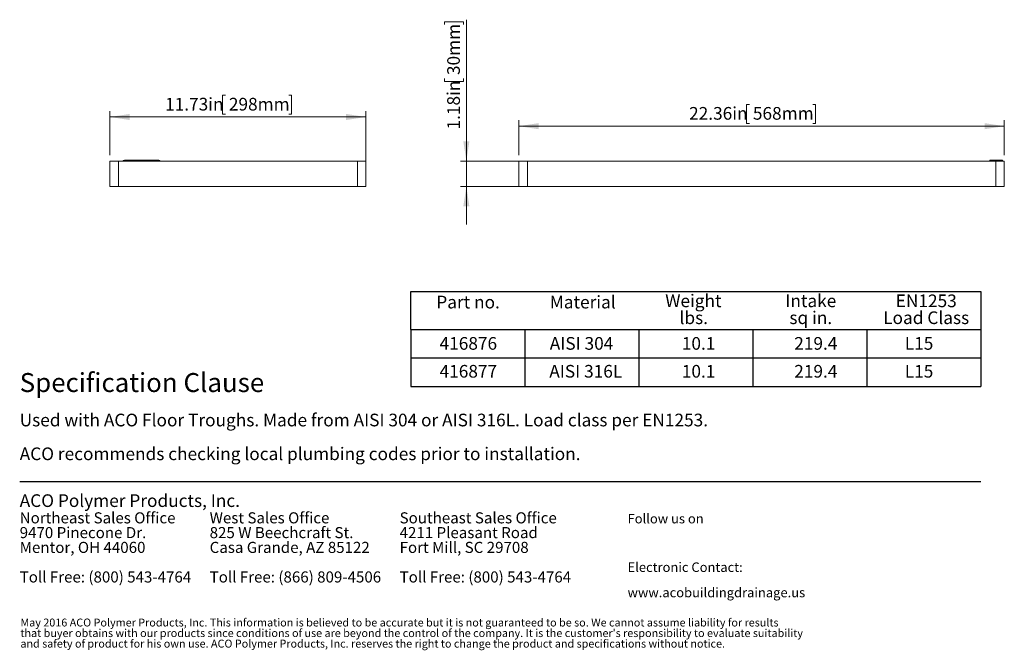
# Model space of a CAD drawing. Units: inches. Extents: x 0.98 to 7.48, y 0.79 to 10.26.
# Drawn here: x 1 to 7.48, y 0.79 to 4.94 of the extents above; entities that cross this region are included whole.
import ezdxf

# ---------------------------------------------------------------- set-up
doc = ezdxf.new("R2010")
doc.units = ezdxf.units.IN
doc.header["$MEASUREMENT"] = 0
doc.styles.add('SLDTEXTSTYLE0', font='TXT', dxfattribs={"width": 0.605})
doc.dimstyles.new('SLDDIMSTYLE0', dxfattribs={"dimtxt": 0.080892, "dimasz": 0.13, "dimexe": 0, "dimexo": 0.0625, "dimgap": 0.020223, "dimtad": 1, "dimlfac": 7, "dimrnd": 1e-09, "dimzin": 12, "dimdsep": 46, "dimtxsty": 'SLDTEXTSTYLE0', "dimsah": 1, "dimcen": 0.09, "dimadec": 0, "dimazin": 3, "dimtfac": 1, "dimtofl": 0, "dimtmove": 0, "dimatfit": 3, "dimfxl": 0, "dimfrac": 2, "dimtolj": 1, "dimtzin": 12, "dimarcsym": 0})
doc.dimstyles.new('SLDDIMSTYLE3', dxfattribs={"dimtxt": 0.080892, "dimasz": 0.13, "dimexe": 0, "dimexo": 0.0625, "dimgap": 0.020223, "dimtad": 1, "dimlfac": 7, "dimrnd": 1e-09, "dimzin": 12, "dimdsep": 46, "dimtxsty": 'SLDTEXTSTYLE0', "dimsah": 1, "dimcen": 0.09, "dimadec": 0, "dimazin": 3, "dimtfac": 1, "dimtmove": 0, "dimatfit": 0, "dimfxl": 0, "dimfrac": 2, "dimtolj": 1, "dimtzin": 12, "dimarcsym": 0})

# ---------------------------------------------------------------- blocks, each defined once
blk = doc.blocks.new('SW_NOTE_0')
at = {"color": 0, "linetype": 'Continuous', "lineweight": 0, "char_height": 0.072917, "attachment_point": 1, "style": 'SLDTEXTSTYLE0'}
for s, insert in [('Northeast Sales Office', (0, 0.094)), ('9470 Pinecone Dr.', (0, -0.0032)), ('Mentor, OH 44060', (0, -0.1004)), ('Toll Free: (800) 543-4764', (0, -0.2949))]:
    blk.add_mtext(s, dxfattribs=dict(at, insert=insert))
blk = doc.blocks.new('SW_NOTE_1')
at = {"color": 0, "linetype": 'Continuous', "lineweight": 0, "char_height": 0.072917, "attachment_point": 1, "style": 'SLDTEXTSTYLE0'}
for s, insert in [('West Sales Office', (0, 0.094)), ('825 W Beechcraft St.', (0, -0.0032)), ('Casa Grande, AZ 85122', (0, -0.1004)), ('Toll Free: (866) 809-4506', (0, -0.2949))]:
    blk.add_mtext(s, dxfattribs=dict(at, insert=insert))
blk = doc.blocks.new('SW_NOTE_2')
at = {"color": 0, "linetype": 'Continuous', "lineweight": 0, "char_height": 0.072917, "attachment_point": 1, "style": 'SLDTEXTSTYLE0'}
for s, insert in [('Southeast Sales Office', (0, 0.094)), ('4211 Pleasant Road', (0, -0.0032)), ('Fort Mill, SC 29708', (0, -0.1004)), ('Toll Free: (800) 543-4764', (0, -0.2949))]:
    blk.add_mtext(s, dxfattribs=dict(at, insert=insert))
blk = doc.blocks.new('SW_NOTE_3')
at = {"color": 0, "linetype": 'Continuous', "lineweight": 0, "char_height": 0.0625, "attachment_point": 1, "style": 'SLDTEXTSTYLE0'}
for s, insert in [('Electronic Contact:', (0, 0.0806)), ('www.acobuildingdrainage.us', (0, -0.0861))]:
    blk.add_mtext(s, dxfattribs=dict(at, insert=insert))
blk = doc.blocks.new('SW_NOTE_4')
at = {"color": 0, "linetype": 'Continuous', "lineweight": 0, "char_height": 0.0520833, "attachment_point": 1, "style": 'SLDTEXTSTYLE0'}
for s, insert in [('May 2016 ACO Polymer Products, Inc. This information is believed to be accurate but it is not guaranteed to be so. We cannot assume liability for results', (0, 0.0671)), ("that buyer obtains with our products since conditions of use are beyond the control of the company. It is the customer's responsibility to evaluate suitability", (0, -0.0023)), ('and safety of product for his own use. ACO Polymer Products, Inc. reserves the right to change the product and specifications without notice.', (0, -0.0717))]:
    blk.add_mtext(s, dxfattribs=dict(at, insert=insert))
blk = doc.blocks.new('SW_NOTE_5')
at = {"color": 0, "linetype": 'Continuous', "lineweight": 0, "char_height": 0.083333, "attachment_point": 1, "style": 'SLDTEXTSTYLE0'}
for s, insert in [('Used with ACO Floor Troughs. Made from AISI 304 or AISI 316L. Load class per EN1253.', (0, 0.1074)), ('ACO recommends checking local plumbing codes prior to installation.', (0, -0.1148))]:
    blk.add_mtext(s, dxfattribs=dict(at, insert=insert))
blk = doc.blocks.new('SW_NOTE_6')
at = {"color": 0, "linetype": 'Continuous', "lineweight": 0, "char_height": 0.08333, "attachment_point": 2, "style": 'SLDTEXTSTYLE0'}
for s, insert in [('Weight', (0.1836, 0.1074)), ('lbs.', (0.1859, -0.0037))]:
    blk.add_mtext(s, dxfattribs=dict(at, insert=insert))
blk = doc.blocks.new('SW_NOTE_7')
at = {"color": 0, "linetype": 'Continuous', "lineweight": 0, "char_height": 0.08333, "attachment_point": 2, "style": 'SLDTEXTSTYLE0'}
for s, insert in [('Intake', (0.1615, 0.1074)), ('sq in.', (0.1613, -0.0037))]:
    blk.add_mtext(s, dxfattribs=dict(at, insert=insert))
blk = doc.blocks.new('SW_NOTE_8')
at = {"color": 0, "linetype": 'Continuous', "lineweight": 0, "char_height": 0.08333, "attachment_point": 2, "style": 'SLDTEXTSTYLE0'}
for s, insert in [('EN1253', (0.2031, 0.1074)), ('Load Class', (0.2025, -0.0037))]:
    blk.add_mtext(s, dxfattribs=dict(at, insert=insert))
blk = doc.blocks.new('_D')
at = {"color": 7, "linetype": 'Continuous', "lineweight": 0}
for p, q in [((2.3533, 4.4401), (2.3348, 4.4401)), ((2.3348, 4.4401), (2.3348, 4.3159)), ((2.77, 4.4401), (2.7885, 4.4401)), ((2.7885, 4.4401), (2.7885, 4.3159)), ((1.5936, 4.0471), (1.5936, 4.3367)), ((3.2781, 4.2974), (1.5936, 4.2974)), ((2.3348, 4.3159), (2.3533, 4.3159)), ((2.7885, 4.3159), (2.77, 4.3159)), ((3.2781, 3.8784), (3.2781, 4.3367))]:
    blk.add_line(p, q, dxfattribs=at)
for points in [[(1.5936, 4.2974), (1.7236, 4.2774), (1.7236, 4.3174)], [(3.2781, 4.2974), (3.1481, 4.3174), (3.1481, 4.2774)]]:
    blk.add_solid(points, dxfattribs=at)
at = {"color": 7, "linetype": 'Continuous', "lineweight": 0, "char_height": 0.08333, "attachment_point": 1, "style": 'SLDTEXTSTYLE0'}
for s, insert in [('11.73in', (1.9567, 4.4233)), ('298mm', (2.3765, 4.4233))]:
    blk.add_mtext(s, dxfattribs=dict(at, insert=insert))
blk = doc.blocks.new('_D_6')
at = {"color": 7, "linetype": 'Continuous', "lineweight": 0}
for p, q in [((3.9392, 4.0077), (3.9392, 4.9374)), ((3.7964, 4.905), (3.7964, 4.9235)), ((3.7964, 4.9235), (3.9206, 4.9235)), ((3.9206, 4.9235), (3.9206, 4.905)), ((3.7964, 4.55), (3.7964, 4.5315)), ((3.9206, 4.5315), (3.9206, 4.55)), ((3.7964, 4.5315), (3.9206, 4.5315)), ((4.3014, 4.0077), (3.8998, 4.0077)), ((3.9392, 3.839), (3.9392, 4.0077)), ((4.3014, 3.839), (3.8998, 3.839)), ((3.9392, 3.839), (3.9392, 3.589))]:
    blk.add_line(p, q, dxfattribs=at)
for points in [[(3.9392, 4.0077), (3.9592, 4.1377), (3.9192, 4.1377)], [(3.9392, 3.839), (3.9192, 3.709), (3.9592, 3.709)]]:
    blk.add_solid(points, dxfattribs=at)
at = {"color": 7, "linetype": 'Continuous', "lineweight": 0, "char_height": 0.08333, "attachment_point": 1, "rotation": 90, "style": 'SLDTEXTSTYLE0'}
for s, insert in [('30mm', (3.8132, 4.5732)), ('1.18in', (3.8132, 4.2151))]:
    blk.add_mtext(s, dxfattribs=dict(at, insert=insert))
blk = doc.blocks.new('_D_7')
at = {"color": 7, "linetype": 'Continuous', "lineweight": 0}
for p, q in [((5.8015, 4.3797), (5.783, 4.3797)), ((5.783, 4.3797), (5.783, 4.2555)), ((6.2182, 4.3797), (6.2367, 4.3797)), ((6.2367, 4.3797), (6.2367, 4.2555)), ((4.2845, 4.0471), (4.2845, 4.2763)), ((7.4791, 4.0471), (7.4791, 4.2763)), ((4.2845, 4.2369), (7.4791, 4.2369)), ((5.783, 4.2555), (5.8015, 4.2555)), ((6.2367, 4.2555), (6.2182, 4.2555))]:
    blk.add_line(p, q, dxfattribs=at)
for points in [[(4.2845, 4.2369), (4.4145, 4.2169), (4.4145, 4.2569)], [(7.4791, 4.2369), (7.3491, 4.2569), (7.3491, 4.2169)]]:
    blk.add_solid(points, dxfattribs=at)
at = {"color": 7, "linetype": 'Continuous', "lineweight": 0, "char_height": 0.08333, "attachment_point": 1, "style": 'SLDTEXTSTYLE0'}
for s, insert in [('22.36in', (5.4049, 4.3629)), ('568mm', (5.8247, 4.3629))]:
    blk.add_mtext(s, dxfattribs=dict(at, insert=insert))

msp = doc.modelspace()

# ---------------------------------------------------------------- linework, layer by layer
at = {"color": 7, "linetype": 'Continuous', "lineweight": 15}
for p, q in [((1.5936, 3.839), (1.5936, 4.0077)), ((1.6499, 4.0077), (1.5936, 4.0077)), ((1.6499, 3.839), (1.6499, 4.0077)), ((3.2219, 4.0077), (1.6499, 4.0077)), ((1.6894, 4.0134), (1.9152, 4.0134)), ((3.2219, 3.839), (3.2219, 4.0077)), ((3.2781, 4.0077), (3.2219, 4.0077)), ((3.2781, 3.839), (3.2781, 4.0077)), ((4.2845, 3.839), (4.2845, 4.0077)), ((4.3407, 4.0077), (4.2845, 4.0077)), ((4.3407, 3.839), (4.3407, 4.0077)), ((7.4229, 4.0077), (4.3407, 4.0077)), ((7.4678, 4.0134), (7.3835, 4.0134)), ((7.3835, 4.0134), (7.3835, 4.0077)), ((7.4229, 3.839), (7.4229, 4.0077)), ((7.4791, 4.0077), (7.4229, 4.0077)), ((7.4678, 4.0077), (7.4678, 4.0134)), ((7.4791, 3.839), (7.4791, 4.0077)), ((1.6499, 3.839), (1.5936, 3.839)), ((3.2219, 3.839), (1.6499, 3.839)), ((3.2781, 3.839), (3.2219, 3.839)), ((4.3407, 3.839), (4.2845, 3.839)), ((7.4229, 3.839), (4.3407, 3.839)), ((7.4791, 3.839), (7.4229, 3.839))]:
    msp.add_line(p, q, dxfattribs=at)
at = {"color": 7, "linetype": 'Continuous', "lineweight": 30}
for p, q in [((3.574, 2.9), (3.574, 3.15)), ((3.574, 3.15), (7.324, 3.15)), ((7.324, 3.15), (7.324, 2.525)), ((3.574, 2.9), (4.324, 2.9)), ((3.574, 2.9), (3.574, 2.525)), ((3.574, 2.9), (6.574, 2.9)), ((4.324, 2.9), (4.324, 2.525)), ((4.324, 2.9), (5.074, 2.9)), ((4.324, 2.9), (4.324, 2.525)), ((5.074, 2.9), (5.074, 2.525)), ((5.074, 2.9), (5.824, 2.9)), ((5.074, 2.9), (5.074, 2.525)), ((5.824, 2.9), (5.824, 2.525)), ((5.824, 2.9), (6.574, 2.9)), ((5.824, 2.9), (5.824, 2.525)), ((6.574, 2.9), (7.324, 2.9)), ((6.574, 2.9), (6.574, 2.525)), ((3.574, 2.7125), (6.574, 2.7125)), ((6.574, 2.7125), (7.324, 2.7125)), ((3.574, 2.525), (4.324, 2.525)), ((4.324, 2.525), (5.074, 2.525)), ((5.074, 2.525), (5.824, 2.525)), ((5.824, 2.525), (6.574, 2.525)), ((6.574, 2.525), (7.324, 2.525)), ((1, 1.9), (7.324, 1.9))]:
    msp.add_line(p, q, dxfattribs=at)
at = {"color": 7, "linetype": 'Continuous', "lineweight": 15}
for centre, start, end in [((1.6894, 4.0021), 90, 150), ((1.9152, 4.0021), 30, 90)]:
    msp.add_arc(centre, 0.0112, start, end, dxfattribs=at)

# ---------------------------------------------------------------- block references
at = {"color": 7, "linetype": 'Continuous', "lineweight": 0}
for name, p in [('SW_NOTE_6', (5.2496, 3.0222)), ('SW_NOTE_7', (6.0443, 3.0222)), ('SW_NOTE_8', (6.7624, 3.0222)), ('SW_NOTE_5', (1, 2.2381)), ('SW_NOTE_0', (1, 1.6028)), ('SW_NOTE_1', (2.25, 1.6028)), ('SW_NOTE_2', (3.5, 1.6028)), ('SW_NOTE_3', (5, 1.2863)), ('SW_NOTE_4', (1.0048, 0.9306))]:
    msp.add_blockref(name, p, dxfattribs=at)

# ---------------------------------------------------------------- texts
at = {"color": 7, "linetype": 'Continuous', "lineweight": 0, "attachment_point": 1, "style": 'SLDTEXTSTYLE0'}
for s, insert, char_height in [('Part no.', (3.7414, 3.1214), 0.08333), ('Material', (4.4881, 3.1214), 0.08333), ('416876', (3.763, 2.8496), 0.08333), ('AISI 304', (4.4881, 2.8496), 0.08333), ('10.1', (5.357, 2.8496), 0.08333), ('219.4', (6.0968, 2.8496), 0.08333), ('L15', (6.8241, 2.8496), 0.08333), ('416877', (3.763, 2.6662), 0.08333), ('AISI 316L', (4.485, 2.6662), 0.08333), ('10.1', (5.357, 2.6662), 0.08333), ('219.4', (6.0968, 2.6662), 0.08333), ('L15', (6.8241, 2.6662), 0.08333), ('Specification Clause', (1, 2.6129), 0.125), ('ACO Polymer Products, Inc.', (1, 1.8152), 0.083333), ('Follow us on', (5, 1.6863), 0.0625)]:
    msp.add_mtext(s, dxfattribs=dict(at, insert=insert, char_height=char_height))

# ---------------------------------------------------------------- dimensions: what is measured, and where the dimension line sits
at = {"color": 7, "linetype": 'Continuous', "lineweight": 0}
dim = msp.add_linear_dim(base=(3.9392, 4.0077), p1=(4.3407, 3.839), p2=(4.3407, 4.0077), angle=90, dimstyle='SLDDIMSTYLE3', dxfattribs=at)
dim.commit()
dim.dimension.update_dxf_attribs({"geometry": '_D_6', "text_midpoint": (3.9392, 4.5763), "dimtype": 160})
for base, p1, p2, picture, middle in [((1.5936, 4.2974), (3.2781, 3.839), (1.5936, 4.0077), '_D', (2.3796, 4.2974)), ((7.4791, 4.2369), (4.2845, 4.0077), (7.4791, 4.0077), '_D_7', (5.8278, 4.2369))]:
    dim = msp.add_linear_dim(base=base, p1=p1, p2=p2, dimstyle='SLDDIMSTYLE0', dxfattribs=at)
    dim.commit()
    dim.dimension.update_dxf_attribs({"geometry": picture, "text_midpoint": middle, "dimtype": 160})

doc.saveas('drawing.dxf')
